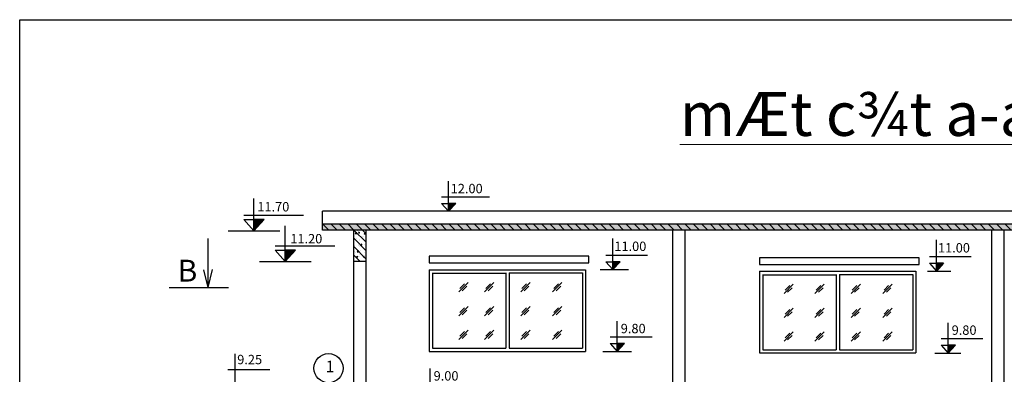
# Model space of a CAD drawing. Units: millimetres. Extents: x 365922 to 482803, y -38375 to 32563.
# Drawn here: x 428656 to 444395, y 25865 to 31540 of the extents above; entities that cross this region are included whole.
import ezdxf

# ---------------------------------------------------------------- set-up
doc = ezdxf.new("R2010")
doc.units = ezdxf.units.MM
for name, color, linetype in [('congtrinh', 1, 'Continuous'), ('duong ong', 4, 'Continuous'), ('hacht', 33, 'Continuous'), ('HACTH', 142, 'Continuous'), ('HATCH', 7, 'Continuous'), ('text', 4, 'Continuous'), ('truc ong', 61, 'Continuous')]:
    doc.layers.add(name, color=color, linetype=linetype)
doc.styles.add('1', font='VHARIALB.ttf', dxfattribs={"height": 2.5})
doc.styles.add('dau de', font='VHARIALN.ttf', dxfattribs={"height": 1500})
doc.styles.add('VN', font='VHTIME.ttf')
pattern_1 = [(50, (457.74, 85.98), (182.18467, -15.939086), [19.05, -209.55]), (355, (457.74, 85.98), (-35.242826, 191.05664), [15.24, -167.64]), (100.451, (472.93, 84.65), (146.9425, 175.11669), [16.19, -178.09]), (46.1842, (457.74, 136.78), (271.07904, -42.04233), [28.575, -314.325]), (96.6356, (480.33, 133.28), (237.40423, 247.42556), [24.285, -267.135]), (351.184, (457.74, 136.78), (237.4046, 247.42512), [22.86, -251.46]), (21, (483.14, 124.08), (151.61488, -102.26552), [19.05, -209.55]), (326, (483.14, 124.08), (61.80203, 184.18797), [15.24, -167.64]), (71.4514, (495.78, 115.56), (213.41649, 81.92286), [16.19, -178.09]), (37.5, (457.744, 85.98), (3.088603, 84.555039), [0, -165.608, 0, -170.18, 0, -168.275]), (7.5, (457.74, 85.98), (66.819663, 100.180575), [0, -97.028, 0, -161.798, 0, -64.135]), (327.5, (401.1, 85.98), (135.590595, -5.728744), [0, -63.5, 0, -198.12, 0, -262.89]), (317.5, (375.7, 85.98), (148.12918, 25.42649), [0, -82.55, 0, -131.572, 0, -186.69])]
pattern_2 = [(135, (457.74, 85.98), (-67.35192, -67.35192), [])]

msp = doc.modelspace()

# ---------------------------------------------------------------- hatches: boundary and pattern name
at = {"layer": 'hacht', "ltscale": 10}
h = msp.add_hatch(dxfattribs=at)
h.set_pattern_fill('ANSI31', color=256, scale=30, angle=90, style=0)
h.set_pattern_definition(pattern_2)
h.paths.add_polyline_path([(441424, 28274.5), (433495.5, 28274.5), (433495.5, 28174.5), (441424, 28174.5)])
h = msp.add_hatch(dxfattribs=at)
h.set_pattern_fill('ANSI31', color=256, scale=30, angle=90, style=0)
h.set_pattern_definition(pattern_2)
h.paths.add_polyline_path([(434195.5, 28174.5), (433995.5, 28174.5), (433995.5, 27674.5), (434195.5, 27674.5)])
h = msp.add_hatch(dxfattribs=at)
h.set_pattern_fill('ANSI31', color=256, scale=30, angle=90, style=0)
h.set_pattern_definition(pattern_2)
h.paths.add_polyline_path([(449854.5, 28274.5), (441424, 28274.5), (441424, 28174.5), (449854.5, 28174.5)])
at = {"layer": 'HACTH', "lineweight": -2, "ltscale": 10}
h = msp.add_hatch(dxfattribs=at)
h.set_pattern_fill('AR-CONC', color=256, style=0)
h.set_pattern_definition(pattern_1)
h.paths.add_polyline_path([(441424, 28274.5), (433495.5, 28274.5), (433495.5, 28174.5), (441424, 28174.5)])
h = msp.add_hatch(dxfattribs=at)
h.set_pattern_fill('AR-CONC', color=256, style=0)
h.set_pattern_definition(pattern_1)
h.paths.add_polyline_path([(434195.5, 28174.5), (433995.5, 28174.5), (433995.5, 27674.5), (434195.5, 27674.5)])
h = msp.add_hatch(dxfattribs=at)
h.set_pattern_fill('AR-CONC', color=256, style=0)
h.set_pattern_definition(pattern_1)
h.paths.add_polyline_path([(449854.5, 28274.5), (441424, 28274.5), (441424, 28174.5), (449854.5, 28174.5)])

# ---------------------------------------------------------------- linework, layer by layer
at = {"layer": 'congtrinh', "ltscale": 3}
for p, q in [((433495.5, 28174.5), (433495.5, 28474.2)), ((444795.7, 28474.2), (433495.5, 28474.2)), ((449854.5, 28474.2), (443841, 28474.2)), ((433495.5, 28274.5), (449854.5, 28274.5)), ((444795.7, 28174.5), (433495.5, 28174.5)), ((433995.5, 25474.5), (433995.5, 28174.5)), ((434195.5, 25474.5), (434195.5, 28174.5)), ((439095.5, 25474.5), (439095.5, 28174.5)), ((439295.5, 25474.5), (439295.5, 28174.5)), ((449854.5, 28174.5), (443737.1, 28174.5)), ((444195.5, 25474.5), (444195.5, 28174.5)), ((444395.5, 25474.5), (444395.5, 28174.5)), ((433995.5, 27674.5), (434195.5, 27674.5))]:
    msp.add_line(p, q, dxfattribs=at)
at = {"layer": 'duong ong', "color": 7, "ltscale": 10}
for p, q in [((435511, 28474.2), (435511, 28958.2)), ((432400.2, 28161.8), (432400.2, 28676.2)), ((436164, 28701.4), (435396.5, 28701.4)), ((435396.7, 28599.3), (435511, 28599.3)), ((435396.7, 28599.3), (435511, 28474.2)), ((435625.3, 28599.3), (435511, 28599.3)), ((435625.3, 28599.3), (435511, 28474.2)), ((433192.6, 28407.8), (432236.7, 28407.8)), ((432236.9, 28340.6), (432400.2, 28340.6)), ((432236.9, 28340.6), (432400.2, 28161.8)), ((432563.5, 28340.6), (432400.2, 28340.6)), ((432563.5, 28340.6), (432400.2, 28161.8)), ((432900.7, 27672.2), (432900.7, 28242.4)), ((431987.5, 28161.8), (432812.8, 28161.8)), ((438138.3, 27541.7), (438138.3, 28040.5)), ((433693.1, 27913.8), (432737.1, 27913.8)), ((443311.5, 27517.6), (443311.5, 28016.4)), ((432737.4, 27850.9), (432900.7, 27850.9)), ((432737.4, 27850.9), (432900.7, 27672.2)), ((433064, 27850.9), (432900.7, 27850.9)), ((433064, 27850.9), (432900.7, 27672.2)), ((438693, 27768.9), (438023.8, 27768.9)), ((443866.2, 27744.8), (443197, 27744.8)), ((432488, 27672.2), (433313.3, 27672.2)), ((438024, 27666.8), (438138.3, 27666.8)), ((438024, 27666.8), (438138.3, 27541.7)), ((438252.6, 27666.8), (438138.3, 27666.8)), ((438252.6, 27666.8), (438138.3, 27541.7)), ((443197.2, 27642.7), (443311.5, 27642.7)), ((443197.2, 27642.7), (443311.5, 27517.6)), ((443425.8, 27642.7), (443311.5, 27642.7)), ((443425.8, 27642.7), (443311.5, 27517.6)), ((437936.1, 27541.7), (438386.9, 27541.7)), ((443166.9, 27517.6), (443538.5, 27517.6)), ((438209.3, 26231.9), (438209.3, 26716)), ((443498.9, 26206.4), (443498.9, 26690.4)), ((438763.9, 26459.2), (438094.8, 26459.2)), ((438095, 26357), (438209.3, 26357)), ((438095, 26357), (438209.3, 26231.9)), ((438323.6, 26357), (438209.3, 26357)), ((438323.6, 26357), (438209.3, 26231.9)), ((444053.5, 26433.7), (443384.4, 26433.7)), ((443384.6, 26331.5), (443498.9, 26331.5)), ((443384.6, 26331.5), (443498.9, 26206.4)), ((443613.2, 26331.5), (443498.9, 26331.5)), ((443613.2, 26331.5), (443498.9, 26206.4)), ((432098.3, 25708.8), (432098.3, 26192.8)), ((437975.3, 26231.9), (438437.2, 26231.9)), ((443284, 26206.4), (443701.8, 26206.4)), ((432653, 25936), (431983.9, 25936)), ((435217.6, 25474.5), (435217.6, 25958.5))]:
    msp.add_line(p, q, dxfattribs=at)
at = {"layer": 'duong ong', "ltscale": 10}
for p, q in [((435202.8, 27539.3), (437702.8, 27539.3)), ((435202.8, 27539.3), (435202.8, 26232.2)), ((435255, 27487.1), (435255, 26284.4)), ((435257.3, 27484.8), (436426.8, 27484.8)), ((436426.8, 27487.1), (436426.8, 26284.4)), ((436478.9, 27487.1), (437650.7, 27487.1)), ((436478.9, 27487.1), (436478.9, 26284.4)), ((437650.7, 27487.1), (437650.7, 26284.4)), ((437702.8, 27539.3), (437702.8, 26232.2)), ((437702.8, 27487.1), (437702.8, 26284.4)), ((440483.5, 27513.8), (442983.5, 27513.8)), ((440483.5, 27513.8), (440483.5, 26206.7)), ((440535.7, 27461.6), (440535.7, 26258.9)), ((440537.9, 27459.3), (441707.4, 27459.3)), ((441707.4, 27461.6), (441707.4, 26258.9)), ((441759.6, 27461.6), (442931.3, 27461.6)), ((441759.6, 27461.6), (441759.6, 26258.9)), ((442931.3, 27461.6), (442931.3, 26258.9)), ((442983.5, 27513.8), (442983.5, 26206.7)), ((442983.5, 27461.6), (442983.5, 26258.9)), ((435202.8, 26232.2), (437702.8, 26232.2)), ((435255, 26284.4), (436426.8, 26284.4)), ((435255, 26284.4), (436426.8, 26284.4)), ((436478.9, 26284.4), (437650.7, 26284.4)), ((436478.9, 26284.4), (437650.7, 26284.4)), ((440483.5, 26206.7), (442983.5, 26206.7)), ((440535.7, 26258.9), (441707.4, 26258.9)), ((440535.7, 26258.9), (441707.4, 26258.9)), ((441759.6, 26258.9), (442931.3, 26258.9)), ((441759.6, 26258.9), (442931.3, 26258.9))]:
    msp.add_line(p, q, dxfattribs=at)
for points in [[(435203.1, 27647.7), (437753.6, 27647.7), (437753.6, 27754.7), (435203.1, 27754.7)], [(440483.8, 27622.2), (443034.3, 27622.2), (443034.3, 27729.2), (440483.8, 27729.2)]]:
    msp.add_lwpolyline(points, close=True, dxfattribs=at)
at = {"layer": 'duong ong', "color": 7, "ltscale": 10}
for points in [[(435625.3, 28599.3), (435511, 28599.3), (435573.3, 28542.3), (435511, 28474.2)], [(432563.5, 28340.6), (432400.2, 28340.6), (432489.2, 28259.2), (432400.2, 28161.8)], [(433064, 27850.9), (432900.7, 27850.9), (432989.7, 27769.6), (432900.7, 27672.2)], [(438252.6, 27666.8), (438138.3, 27666.8), (438200.6, 27609.9), (438138.3, 27541.7)], [(443425.8, 27642.7), (443311.5, 27642.7), (443373.8, 27585.8), (443311.5, 27517.6)], [(438323.6, 26357), (438209.3, 26357), (438271.6, 26300.1), (438209.3, 26231.9)], [(443613.2, 26331.5), (443498.9, 26331.5), (443561.2, 26274.6), (443498.9, 26206.4)]]:
    msp.add_solid(points, dxfattribs=at)
at = {"layer": 'HATCH'}
for p, q in [((435674.9, 27184.8), (435822.5, 27332.4)), ((435693.4, 27240.1), (435767.1, 27313.9)), ((435730.3, 27203.2), (435804, 27277)), ((436087.7, 27184.8), (436235.3, 27332.4)), ((436106.2, 27240.1), (436179.9, 27313.9)), ((436143, 27203.2), (436216.8, 27277)), ((436666.2, 27184.8), (436813.7, 27332.4)), ((436684.6, 27240.1), (436758.4, 27313.9)), ((436721.5, 27203.2), (436795.3, 27277)), ((437174.7, 27184.8), (437322.3, 27332.4)), ((437193.2, 27240.1), (437267, 27313.9)), ((437230.1, 27203.2), (437303.9, 27277)), ((440874.6, 27159.3), (441022.2, 27306.9)), ((440893.1, 27214.6), (440966.9, 27288.4)), ((440930, 27177.7), (441003.8, 27251.5)), ((441368.4, 27159.3), (441515.9, 27306.9)), ((441386.8, 27214.6), (441460.6, 27288.4)), ((441423.7, 27177.7), (441497.5, 27251.5)), ((441946.8, 27159.3), (442094.4, 27306.9)), ((441965.2, 27214.6), (442039, 27288.4)), ((442002.1, 27177.7), (442075.9, 27251.5)), ((442454.4, 27159.3), (442602, 27306.9)), ((442472.8, 27214.6), (442546.6, 27288.4)), ((442509.7, 27177.7), (442583.5, 27251.5)), ((435674.9, 26800.4), (435822.5, 26948)), ((435693.4, 26855.8), (435767.1, 26929.5)), ((436087.7, 26800.4), (436235.3, 26948)), ((436106.2, 26855.8), (436179.9, 26929.5)), ((436666.2, 26800.4), (436813.7, 26948)), ((436684.6, 26855.8), (436758.4, 26929.5)), ((437174.7, 26800.4), (437322.3, 26948)), ((437193.2, 26855.8), (437267, 26929.5)), ((440874.6, 26774.9), (441022.2, 26922.5)), ((441368.4, 26774.9), (441515.9, 26922.5)), ((441946.8, 26774.9), (442094.4, 26922.5)), ((442454.4, 26774.9), (442602, 26922.5)), ((435730.3, 26818.9), (435804, 26892.6)), ((436143, 26818.9), (436216.8, 26892.6)), ((436721.5, 26818.9), (436795.3, 26892.6)), ((437230.1, 26818.9), (437303.9, 26892.6)), ((440893.1, 26830.2), (440966.9, 26904)), ((440930, 26793.4), (441003.8, 26867.1)), ((441386.8, 26830.2), (441460.6, 26904)), ((441423.7, 26793.4), (441497.5, 26867.1)), ((441965.2, 26830.2), (442039, 26904)), ((442002.1, 26793.4), (442075.9, 26867.1)), ((442472.8, 26830.2), (442546.6, 26904)), ((442509.7, 26793.4), (442583.5, 26867.1)), ((435674.9, 26421.9), (435822.5, 26569.4)), ((435693.4, 26477.2), (435767.1, 26551)), ((435730.3, 26440.3), (435804, 26514.1)), ((436087.7, 26421.9), (436235.3, 26569.4)), ((436106.2, 26477.2), (436179.9, 26551)), ((436143, 26440.3), (436216.8, 26514.1)), ((436666.2, 26421.9), (436813.7, 26569.4)), ((436684.6, 26477.2), (436758.4, 26551)), ((436721.5, 26440.3), (436795.3, 26514.1)), ((437174.7, 26421.9), (437322.3, 26569.4)), ((437193.2, 26477.2), (437267, 26551)), ((437230.1, 26440.3), (437303.9, 26514.1)), ((440874.6, 26396.4), (441022.2, 26543.9)), ((440893.1, 26451.7), (440966.9, 26525.5)), ((440930, 26414.8), (441003.8, 26488.6)), ((441368.4, 26396.4), (441515.9, 26543.9)), ((441386.8, 26451.7), (441460.6, 26525.5)), ((441423.7, 26414.8), (441497.5, 26488.6)), ((441946.8, 26396.4), (442094.4, 26543.9)), ((441965.2, 26451.7), (442039, 26525.5)), ((442002.1, 26414.8), (442075.9, 26488.6)), ((442454.4, 26396.4), (442602, 26543.9)), ((442472.8, 26451.7), (442546.6, 26525.5)), ((442509.7, 26414.8), (442583.5, 26488.6))]:
    msp.add_line(p, q, dxfattribs=at)
at = {"layer": 'text'}
msp.add_lwpolyline([(428655.6, -7021.6), (428655.6, 31539.7), (482802.7, 31539.7), (482802.7, -7021.6), (428655.6, -7021.6)], close=True, dxfattribs=at)
at = {"layer": 'text', "color": 5}
msp.add_circle((433593, 25963.3), 232.9, dxfattribs=at)
at = {"layer": 'truc ong', "ltscale": 10}
for p, q in [((431664.4, 28036.8), (431664.4, 27256.2)), ((431670.2, 27256.2), (431597.9, 27538.6)), ((431670.2, 27256.2), (431737.9, 27544.2)), ((431045.8, 27256.2), (431994.5, 27256.2))]:
    msp.add_line(p, q, dxfattribs=at)

# ---------------------------------------------------------------- texts
at = {"lineweight": 13, "width": 11256.583, "attachment_point": 1, "style": 'VN'}
for s, insert, char_height in [('{\\f.VnArial NarrowH|b0|i0|c0|p34;\\L\\C4;mÆt c¾t a-a}', (439208.9, 30380.3), 700), ('{\\Fromans.shx|c0;\\C4;B}', (431181.2, 27698.9), 350)]:
    msp.add_mtext(s, dxfattribs=dict(at, insert=insert, char_height=char_height))
at = {"layer": 'HACTH', "lineweight": -2, "ltscale": 10, "char_height": 150, "width": 7086.667, "attachment_point": 1, "style": 'dau de'}
for s, insert in [('{\\Fromans.shx|c0;12.00}', (435545.5, 28912.7)), ('{\\Fromans.shx|c0;11.70}', (432454.5, 28621.5)), ('{\\Fromans.shx|c0;11.20}', (432981.5, 28110.6)), ('{\\Fromans.shx|c0;11.00}', (438161.6, 27988.9)), ('{\\Fromans.shx|c0;11.00}', (443334.7, 27964.8)), ('{\\Fromans.shx|c0;9.80}', (438264.3, 26673.1)), ('{\\Fromans.shx|c0;9.80}', (443553.9, 26647.6)), ('{\\Fromans.shx|c0;9.25}', (432133.1, 26177.2)), ('{\\Fromans.shx|c0;9.00}', (435272.6, 25915.6))]:
    msp.add_mtext(s, dxfattribs=dict(at, insert=insert))
at = {"layer": 'text', "color": 5, "style": '1'}
msp.add_text('1', height=187.5, dxfattribs=at).set_placement((433546.3, 25897.1))

doc.saveas('drawing.dxf')
